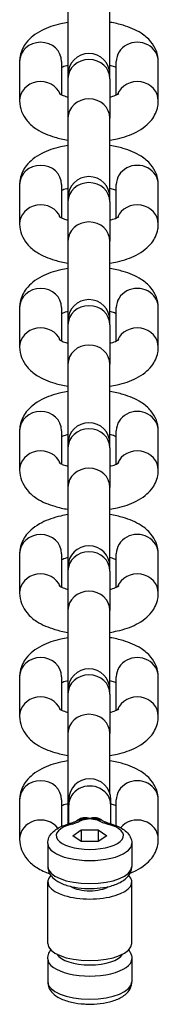
# Model space of a CAD drawing. Units: millimetres. Extents: x -3025 to 3225, y -1732 to 1352.
# Drawn here: x 92 to 108, y -577 to -460 of the extents above; entities that cross this region are included whole.
import ezdxf

# ---------------------------------------------------------------- set-up
doc = ezdxf.new("R2010")
doc.units = ezdxf.units.MM
doc.header["$LTSCALE"] = 30
doc.layers.add('SW_Toestellen', color=2, linetype='Continuous')

msp = doc.modelspace()

# ---------------------------------------------------------------- linework, layer by layer
at = {"layer": 'SW_Toestellen'}
for p, q in [((97.46, -456.94), (97.46, -466.37)), ((102.46, -466.37), (102.46, -456.94)), ((91.71, -464.82), (91.71, -469.49)), ((96.71, -464.82), (96.71, -468.78)), ((103.21, -468.78), (103.21, -464.82)), ((108.21, -469.49), (108.21, -464.82)), ((97.46, -466.37), (97.46, -466.86)), ((97.46, -466.86), (97.46, -471.54)), ((102.46, -466.86), (102.46, -466.37)), ((102.46, -466.86), (102.46, -471.54)), ((97.46, -471.54), (97.46, -480.97)), ((102.46, -480.97), (102.46, -471.54)), ((91.71, -479.42), (91.71, -484.1)), ((96.71, -479.42), (96.71, -483.38)), ((103.21, -483.38), (103.21, -479.42)), ((108.21, -484.1), (108.21, -479.42)), ((97.46, -480.97), (97.46, -481.47)), ((102.46, -481.47), (102.46, -480.97)), ((97.46, -481.47), (97.46, -486.14)), ((102.46, -481.47), (102.46, -486.14)), ((97.46, -486.14), (97.46, -495.57)), ((102.46, -495.57), (102.46, -486.14)), ((91.71, -494.02), (91.71, -498.7)), ((96.71, -494.02), (96.71, -497.98)), ((103.21, -497.98), (103.21, -494.02)), ((108.21, -498.7), (108.21, -494.02)), ((97.46, -495.57), (97.46, -496.07)), ((97.46, -496.07), (97.46, -500.74)), ((102.46, -496.07), (102.46, -495.57)), ((102.46, -496.07), (102.46, -500.74)), ((97.46, -500.74), (97.46, -510.17)), ((102.46, -510.17), (102.46, -500.74)), ((91.71, -508.62), (91.71, -513.3)), ((96.71, -508.62), (96.71, -512.58)), ((103.21, -512.58), (103.21, -508.62)), ((108.21, -513.3), (108.21, -508.62)), ((97.46, -510.17), (97.46, -510.67)), ((102.46, -510.67), (102.46, -510.17)), ((97.46, -510.67), (97.46, -515.35)), ((102.46, -510.67), (102.46, -515.35)), ((97.46, -515.35), (97.46, -524.77)), ((102.46, -524.77), (102.46, -515.35)), ((91.71, -523.22), (91.71, -527.9)), ((96.71, -523.22), (96.71, -527.18)), ((103.21, -527.18), (103.21, -523.22)), ((108.21, -527.9), (108.21, -523.22)), ((97.46, -524.77), (97.46, -525.27)), ((97.46, -525.27), (97.46, -529.95)), ((102.46, -525.27), (102.46, -524.77)), ((102.46, -525.27), (102.46, -529.95)), ((97.46, -529.95), (97.46, -539.38)), ((102.46, -539.38), (102.46, -529.95)), ((91.71, -537.82), (91.71, -542.5)), ((96.71, -537.82), (96.71, -541.79)), ((103.21, -541.79), (103.21, -537.82)), ((108.21, -542.5), (108.21, -537.82)), ((97.46, -539.38), (97.46, -539.87)), ((102.46, -539.87), (102.46, -539.38)), ((97.46, -539.87), (97.46, -544.55)), ((102.46, -539.87), (102.46, -544.55)), ((97.46, -544.55), (97.46, -555.3)), ((102.46, -551.74), (102.46, -544.55)), ((91.71, -552.43), (91.71, -557.1)), ((96.71, -552.43), (96.71, -555.57)), ((97.56, -552.41), (97.56, -553.06)), ((102.56, -553.06), (102.56, -552.41)), ((103.21, -555.49), (103.21, -552.43)), ((108.21, -557.1), (108.21, -552.43)), ((97.56, -555.27), (97.56, -553.06)), ((102.56, -555.27), (102.56, -553.06)), ((98.04, -556.67), (99.05, -555.96)), ((99.05, -555.96), (101.07, -555.96)), ((99.05, -555.96), (99.05, -557.38)), ((101.07, -555.96), (101.07, -557.38)), ((101.07, -555.96), (102.08, -556.67)), ((99.05, -557.38), (98.04, -556.67)), ((102.08, -556.67), (101.07, -557.38)), ((95.06, -557.59), (95.06, -560.33)), ((101.07, -557.38), (99.05, -557.38)), ((105.06, -557.59), (105.06, -560.33)), ((95.06, -569.46), (95.06, -562.15)), ((105.06, -569.46), (105.06, -562.15)), ((95.06, -571.29), (95.06, -574.03)), ((105.06, -571.29), (105.06, -574.03))]:
    msp.add_line(p, q, dxfattribs=at)
for centre in [(99.96, -466.37), (99.96, -480.97), (99.96, -495.57), (99.96, -510.17), (99.96, -524.77), (99.96, -539.38), (100.06, -552.41)]:
    msp.add_arc(centre, 2.5, 0, 180, dxfattribs=at)
for centre, major_axis, ratio, start_param, end_param in [((94.21, -464.82), (-2.5, 0), 0.913545, 3.141593, 6.283185), ((105.71, -464.82), (2.5, 0), 0.913545, 0, 3.141593), ((99.96, -466.86), (-2.5, 0), 0.913545, 3.141593, 6.283185), ((94.21, -469.49), (2.5, 0), 0.913545, 0.354577, 3.141593), ((105.71, -469.49), (2.5, 0), 0.913545, 0, 2.787015), ((99.96, -471.54), (-2.5, 0), 0.913545, 3.141593, 6.283185), ((94.21, -479.42), (-2.5, 0), 0.913545, 3.141593, 6.283185), ((105.71, -479.42), (2.5, 0), 0.913545, 0, 3.141593), ((99.96, -481.47), (-2.5, 0), 0.913545, 3.141593, 6.283185), ((94.21, -484.1), (2.5, 0), 0.913545, 0.354577, 3.141593), ((105.71, -484.1), (2.5, 0), 0.913545, 0, 2.787015), ((99.96, -486.14), (-2.5, 0), 0.913545, 3.141593, 6.283185), ((94.21, -494.02), (-2.5, 0), 0.913545, 3.141593, 6.283185), ((105.71, -494.02), (2.5, 0), 0.913545, 0, 3.141593), ((99.96, -496.07), (-2.5, 0), 0.913545, 3.141593, 6.283185), ((94.21, -498.7), (2.5, 0), 0.913545, 0.354577, 3.141593), ((105.71, -498.7), (2.5, 0), 0.913545, 0, 2.787015), ((99.96, -500.74), (-2.5, 0), 0.913545, 3.141593, 6.283185), ((94.21, -508.62), (-2.5, 0), 0.913545, 3.141593, 6.283185), ((105.71, -508.62), (2.5, 0), 0.913545, 0, 3.141593), ((99.96, -510.67), (-2.5, 0), 0.913545, 3.141593, 6.283185), ((94.21, -513.3), (2.5, 0), 0.913545, 0.354577, 3.141593), ((105.71, -513.3), (2.5, 0), 0.913545, 0, 2.787015), ((99.96, -515.35), (-2.5, 0), 0.913545, 3.141593, 6.283185), ((94.21, -523.22), (-2.5, 0), 0.913545, 3.141593, 6.283185), ((105.71, -523.22), (2.5, 0), 0.913545, 0, 3.141593), ((99.96, -525.27), (-2.5, 0), 0.913545, 3.141593, 6.283185), ((94.21, -527.9), (2.5, 0), 0.913545, 0.354577, 3.141593), ((105.71, -527.9), (2.5, 0), 0.913545, 0, 2.787015), ((99.96, -529.95), (-2.5, 0), 0.913545, 3.141593, 6.283185), ((94.21, -537.82), (-2.5, 0), 0.913545, 3.141593, 6.283185), ((105.71, -537.82), (2.5, 0), 0.913545, 0, 3.141593), ((99.96, -539.87), (-2.5, 0), 0.913545, 3.141593, 6.283185), ((94.21, -542.5), (2.5, 0), 0.913545, 0.354577, 3.141593), ((105.71, -542.5), (2.5, 0), 0.913545, 0, 2.787015), ((99.96, -544.55), (-2.5, 0), 0.913545, 3.141593, 6.283185), ((94.21, -552.43), (-2.5, 0), 0.913545, 3.141593, 6.283185), ((105.71, -552.43), (2.5, 0), 0.913545, 0, 3.141593), ((100.06, -553.06), (2.5, 0), 0.913545, 0, 3.141593), ((94.21, -557.1), (-2.5, 0), 0.913545, 3.751776, 6.283185), ((99.03, -555.76), (-0.505, 0.863), 0.750028, 5.620854, 6.283185), ((101.08, -555.76), (0.505, 0.863), 0.750028, 0, 0.662332), ((105.71, -557.1), (2.5, 0), 0.913545, 0, 2.493133), ((100.06, -556.67), (4, 0), 0.406737, 2.125917, 7.29886), ((97.95, -556.2), (-0.245, 0.97), 0.481481, 5.800602, 6.283185), ((102.16, -556.2), (0.245, 0.97), 0.481481, 0, 0.482584), ((100.06, -557.59), (-5, 0), 0.406737, 0, 3.141593), ((100.06, -560.33), (5, 0), 0.406737, 3.141593, 6.283185), ((100.06, -562.15), (5, 0), 0.406737, 2.756724, 6.668053), ((100.06, -562.15), (-2.6, 0), 0.406737, 0.559424, 2.582169), ((100.06, -569.46), (5, 0), 0.406737, 3.141593, 6.283185), ((100.06, -570.38), (4, 0), 0.406737, 3.363538, 6.06124), ((100.06, -571.29), (-5, 0), 0.406737, 0, 3.141593), ((100.06, -574.03), (5, 0), 0.406737, 3.141593, 6.283185), ((100.06, -575.86), (2, 0), 0.406737, 4.46543, 4.959347)]:
    msp.add_ellipse(centre, major_axis=major_axis, ratio=ratio, start_param=start_param, end_param=end_param, dxfattribs=at)
for points, knots in [([(97.46, -460.17), (97.17, -460.22), (96.89, -460.27), (95.8, -460.52), (95.04, -460.77), (93.96, -461.32), (93.61, -461.54), (93, -462.03), (92.74, -462.28), (92.17, -463.01), (91.89, -463.56), (91.73, -464.39), (91.71, -464.6), (91.71, -464.82)], [1.945597, 1.945597, 1.945597, 1.945597, 2.080275, 2.080275, 2.467611, 2.467611, 2.673364, 2.673364, 2.837147, 2.837147, 3.066162, 3.066162, 3.141593, 3.141593, 3.141593, 3.141593]), ([(108.21, -464.82), (108.21, -464.38), (108.13, -463.95), (107.82, -463.15), (107.59, -462.78), (106.99, -462.05), (106.59, -461.73), (105.51, -461.04), (104.8, -460.75), (103.53, -460.37), (103.01, -460.26), (102.46, -460.17)], [0, 0, 0, 0, 0.153078, 0.153078, 0.324878, 0.324878, 0.564641, 0.564641, 0.945072, 0.945072, 1.195995, 1.195995, 1.195995, 1.195995]), ([(97.46, -465.27), (97.42, -465.29), (97.37, -465.3), (97.08, -465.38), (96.87, -465.46), (96.71, -465.53)], [2.1486839, 2.1486839, 2.1486839, 2.1486839, 2.1885818, 2.1885818, 2.4114323, 2.4114323, 2.4114323, 2.4114323]), ([(103.21, -465.53), (103.09, -465.47), (102.93, -465.41), (102.65, -465.33), (102.56, -465.3), (102.46, -465.27)], [0.7301603, 0.7301603, 0.7301603, 0.7301603, 0.9097072, 0.9097072, 0.9929087, 0.9929087, 0.9929087, 0.9929087]), ([(91.71, -469.49), (91.71, -469.93), (91.8, -470.36), (92.11, -471.16), (92.34, -471.53), (92.94, -472.26), (93.34, -472.58), (94.42, -473.27), (95.13, -473.56), (96.4, -473.94), (96.92, -474.05), (97.46, -474.14)], [3.141593, 3.141593, 3.141593, 3.141593, 3.29467, 3.29467, 3.466471, 3.466471, 3.706233, 3.706233, 4.086664, 4.086664, 4.337588, 4.337588, 4.337588, 4.337588]), ([(96.4, -468.6), (96.4, -468.6), (96.41, -468.61), (96.49, -468.66), (96.57, -468.71), (96.81, -468.82), (96.98, -468.89), (97.28, -468.98), (97.37, -469.01), (97.46, -469.04)], [3.5788075, 3.5788075, 3.5788075, 3.5788075, 3.6881198, 3.6881198, 3.8553574, 3.8553574, 4.0512999, 4.0512999, 4.1345014, 4.1345014, 4.1345014, 4.1345014]), ([(102.46, -469.04), (102.51, -469.02), (102.56, -469.01), (102.86, -468.92), (103.08, -468.84), (103.37, -468.7), (103.46, -468.65), (103.52, -468.61), (103.53, -468.6), (103.53, -468.6)], [5.2902766, 5.2902766, 5.2902766, 5.2902766, 5.3301745, 5.3301745, 5.564057, 5.564057, 5.7609571, 5.7609571, 5.8459705, 5.8459705, 5.8459705, 5.8459705]), ([(102.46, -474.14), (102.76, -474.09), (103.04, -474.04), (104.13, -473.79), (104.89, -473.54), (105.96, -472.99), (106.32, -472.77), (106.93, -472.28), (107.19, -472.03), (107.76, -471.3), (108.04, -470.75), (108.19, -469.92), (108.21, -469.71), (108.21, -469.49)], [5.08719, 5.08719, 5.08719, 5.08719, 5.221867, 5.221867, 5.609203, 5.609203, 5.814957, 5.814957, 5.97874, 5.97874, 6.207755, 6.207755, 6.283185, 6.283185, 6.283185, 6.283185]), ([(97.46, -474.77), (97.17, -474.82), (96.89, -474.87), (95.8, -475.12), (95.04, -475.37), (93.96, -475.92), (93.61, -476.14), (93, -476.63), (92.74, -476.88), (92.17, -477.61), (91.89, -478.16), (91.73, -478.99), (91.71, -479.2), (91.71, -479.42)], [1.945597, 1.945597, 1.945597, 1.945597, 2.080275, 2.080275, 2.467611, 2.467611, 2.673364, 2.673364, 2.837147, 2.837147, 3.066162, 3.066162, 3.141593, 3.141593, 3.141593, 3.141593]), ([(108.21, -479.42), (108.21, -478.98), (108.13, -478.55), (107.82, -477.75), (107.59, -477.38), (106.99, -476.65), (106.59, -476.33), (105.51, -475.64), (104.8, -475.35), (103.53, -474.98), (103.01, -474.86), (102.46, -474.77)], [0, 0, 0, 0, 0.153078, 0.153078, 0.324878, 0.324878, 0.564641, 0.564641, 0.945072, 0.945072, 1.195995, 1.195995, 1.195995, 1.195995]), ([(97.46, -479.88), (97.42, -479.89), (97.37, -479.9), (97.08, -479.98), (96.87, -480.06), (96.71, -480.13)], [2.1486839, 2.1486839, 2.1486839, 2.1486839, 2.1885818, 2.1885818, 2.4114323, 2.4114323, 2.4114323, 2.4114323]), ([(103.21, -480.13), (103.09, -480.08), (102.93, -480.01), (102.65, -479.93), (102.56, -479.9), (102.46, -479.88)], [0.7301603, 0.7301603, 0.7301603, 0.7301603, 0.9097072, 0.9097072, 0.9929087, 0.9929087, 0.9929087, 0.9929087]), ([(96.4, -483.2), (96.4, -483.2), (96.41, -483.21), (96.49, -483.26), (96.57, -483.31), (96.81, -483.42), (96.98, -483.49), (97.28, -483.58), (97.37, -483.61), (97.46, -483.64)], [3.5788075, 3.5788075, 3.5788075, 3.5788075, 3.6881198, 3.6881198, 3.8553574, 3.8553574, 4.0512999, 4.0512999, 4.1345014, 4.1345014, 4.1345014, 4.1345014]), ([(102.46, -483.64), (102.51, -483.63), (102.56, -483.61), (102.86, -483.52), (103.08, -483.44), (103.37, -483.31), (103.46, -483.25), (103.52, -483.21), (103.53, -483.2), (103.53, -483.2)], [5.2902766, 5.2902766, 5.2902766, 5.2902766, 5.3301745, 5.3301745, 5.564057, 5.564057, 5.7609571, 5.7609571, 5.8459705, 5.8459705, 5.8459705, 5.8459705]), ([(91.71, -484.1), (91.71, -484.53), (91.8, -484.96), (92.11, -485.77), (92.34, -486.13), (92.94, -486.86), (93.34, -487.18), (94.42, -487.87), (95.13, -488.16), (96.4, -488.54), (96.92, -488.65), (97.46, -488.74)], [3.141593, 3.141593, 3.141593, 3.141593, 3.29467, 3.29467, 3.466471, 3.466471, 3.706233, 3.706233, 4.086664, 4.086664, 4.337588, 4.337588, 4.337588, 4.337588]), ([(102.46, -488.74), (102.76, -488.69), (103.04, -488.64), (104.13, -488.39), (104.89, -488.14), (105.96, -487.59), (106.32, -487.37), (106.93, -486.88), (107.19, -486.63), (107.76, -485.9), (108.04, -485.35), (108.19, -484.52), (108.21, -484.31), (108.21, -484.1)], [5.08719, 5.08719, 5.08719, 5.08719, 5.221867, 5.221867, 5.609203, 5.609203, 5.814957, 5.814957, 5.97874, 5.97874, 6.207755, 6.207755, 6.283185, 6.283185, 6.283185, 6.283185]), ([(97.46, -489.37), (97.17, -489.42), (96.89, -489.48), (95.8, -489.72), (95.04, -489.97), (93.96, -490.52), (93.61, -490.74), (93, -491.23), (92.74, -491.49), (92.17, -492.22), (91.89, -492.76), (91.73, -493.59), (91.71, -493.81), (91.71, -494.02)], [1.945597, 1.945597, 1.945597, 1.945597, 2.080275, 2.080275, 2.467611, 2.467611, 2.673364, 2.673364, 2.837147, 2.837147, 3.066162, 3.066162, 3.141593, 3.141593, 3.141593, 3.141593]), ([(108.21, -494.02), (108.21, -493.59), (108.13, -493.16), (107.82, -492.35), (107.59, -491.98), (106.99, -491.25), (106.59, -490.93), (105.51, -490.24), (104.8, -489.95), (103.53, -489.58), (103.01, -489.46), (102.46, -489.37)], [0, 0, 0, 0, 0.153078, 0.153078, 0.324878, 0.324878, 0.564641, 0.564641, 0.945072, 0.945072, 1.195995, 1.195995, 1.195995, 1.195995]), ([(97.46, -494.48), (97.42, -494.49), (97.37, -494.5), (97.08, -494.59), (96.87, -494.66), (96.71, -494.74)], [2.1486839, 2.1486839, 2.1486839, 2.1486839, 2.1885818, 2.1885818, 2.4114323, 2.4114323, 2.4114323, 2.4114323]), ([(103.21, -494.74), (103.09, -494.68), (102.93, -494.62), (102.65, -494.53), (102.56, -494.5), (102.46, -494.48)], [0.7301603, 0.7301603, 0.7301603, 0.7301603, 0.9097072, 0.9097072, 0.9929087, 0.9929087, 0.9929087, 0.9929087]), ([(91.71, -498.7), (91.71, -499.13), (91.8, -499.56), (92.11, -500.37), (92.34, -500.73), (92.94, -501.46), (93.34, -501.79), (94.42, -502.47), (95.13, -502.77), (96.4, -503.14), (96.92, -503.26), (97.46, -503.34)], [3.141593, 3.141593, 3.141593, 3.141593, 3.29467, 3.29467, 3.466471, 3.466471, 3.706233, 3.706233, 4.086664, 4.086664, 4.337588, 4.337588, 4.337588, 4.337588]), ([(96.4, -497.8), (96.4, -497.8), (96.41, -497.81), (96.49, -497.86), (96.57, -497.91), (96.81, -498.03), (96.98, -498.09), (97.28, -498.19), (97.37, -498.21), (97.46, -498.24)], [3.5788075, 3.5788075, 3.5788075, 3.5788075, 3.6881198, 3.6881198, 3.8553574, 3.8553574, 4.0512999, 4.0512999, 4.1345014, 4.1345014, 4.1345014, 4.1345014]), ([(102.46, -498.24), (102.51, -498.23), (102.56, -498.21), (102.86, -498.13), (103.08, -498.04), (103.37, -497.91), (103.46, -497.85), (103.52, -497.81), (103.53, -497.8), (103.53, -497.8)], [5.2902766, 5.2902766, 5.2902766, 5.2902766, 5.3301745, 5.3301745, 5.564057, 5.564057, 5.7609571, 5.7609571, 5.8459705, 5.8459705, 5.8459705, 5.8459705]), ([(102.46, -503.34), (102.76, -503.3), (103.04, -503.24), (104.13, -502.99), (104.89, -502.74), (105.96, -502.19), (106.32, -501.97), (106.93, -501.48), (107.19, -501.23), (107.76, -500.5), (108.04, -499.96), (108.19, -499.12), (108.21, -498.91), (108.21, -498.7)], [5.08719, 5.08719, 5.08719, 5.08719, 5.221867, 5.221867, 5.609203, 5.609203, 5.814957, 5.814957, 5.97874, 5.97874, 6.207755, 6.207755, 6.283185, 6.283185, 6.283185, 6.283185]), ([(97.46, -503.98), (97.17, -504.02), (96.89, -504.08), (95.8, -504.33), (95.04, -504.58), (93.96, -505.12), (93.61, -505.34), (93, -505.84), (92.74, -506.09), (92.17, -506.82), (91.89, -507.36), (91.73, -508.19), (91.71, -508.41), (91.71, -508.62)], [1.945597, 1.945597, 1.945597, 1.945597, 2.080275, 2.080275, 2.467611, 2.467611, 2.673364, 2.673364, 2.837147, 2.837147, 3.066162, 3.066162, 3.141593, 3.141593, 3.141593, 3.141593]), ([(108.21, -508.62), (108.21, -508.19), (108.13, -507.76), (107.82, -506.95), (107.59, -506.59), (106.99, -505.85), (106.59, -505.53), (105.51, -504.84), (104.8, -504.55), (103.53, -504.18), (103.01, -504.06), (102.46, -503.98)], [0, 0, 0, 0, 0.153078, 0.153078, 0.324878, 0.324878, 0.564641, 0.564641, 0.945072, 0.945072, 1.195995, 1.195995, 1.195995, 1.195995]), ([(97.46, -509.08), (97.42, -509.09), (97.37, -509.1), (97.08, -509.19), (96.87, -509.27), (96.71, -509.34)], [2.1486839, 2.1486839, 2.1486839, 2.1486839, 2.1885818, 2.1885818, 2.4114323, 2.4114323, 2.4114323, 2.4114323]), ([(103.21, -509.34), (103.09, -509.28), (102.93, -509.22), (102.65, -509.13), (102.56, -509.1), (102.46, -509.08)], [0.7301603, 0.7301603, 0.7301603, 0.7301603, 0.9097072, 0.9097072, 0.9929087, 0.9929087, 0.9929087, 0.9929087]), ([(96.4, -512.4), (96.4, -512.4), (96.41, -512.42), (96.49, -512.47), (96.57, -512.51), (96.81, -512.63), (96.98, -512.7), (97.28, -512.79), (97.37, -512.82), (97.46, -512.84)], [3.5788075, 3.5788075, 3.5788075, 3.5788075, 3.6881198, 3.6881198, 3.8553574, 3.8553574, 4.0512999, 4.0512999, 4.1345014, 4.1345014, 4.1345014, 4.1345014]), ([(102.46, -512.84), (102.51, -512.83), (102.56, -512.82), (102.86, -512.73), (103.08, -512.65), (103.37, -512.51), (103.46, -512.45), (103.52, -512.41), (103.53, -512.4), (103.53, -512.4)], [5.2902766, 5.2902766, 5.2902766, 5.2902766, 5.3301745, 5.3301745, 5.564057, 5.564057, 5.7609571, 5.7609571, 5.8459705, 5.8459705, 5.8459705, 5.8459705]), ([(91.71, -513.3), (91.71, -513.73), (91.8, -514.16), (92.11, -514.97), (92.34, -515.33), (92.94, -516.07), (93.34, -516.39), (94.42, -517.08), (95.13, -517.37), (96.4, -517.74), (96.92, -517.86), (97.46, -517.94)], [3.141593, 3.141593, 3.141593, 3.141593, 3.29467, 3.29467, 3.466471, 3.466471, 3.706233, 3.706233, 4.086664, 4.086664, 4.337588, 4.337588, 4.337588, 4.337588]), ([(102.46, -517.94), (102.76, -517.9), (103.04, -517.84), (104.13, -517.59), (104.89, -517.34), (105.96, -516.8), (106.32, -516.58), (106.93, -516.08), (107.19, -515.83), (107.76, -515.1), (108.04, -514.56), (108.19, -513.73), (108.21, -513.51), (108.21, -513.3)], [5.08719, 5.08719, 5.08719, 5.08719, 5.221867, 5.221867, 5.609203, 5.609203, 5.814957, 5.814957, 5.97874, 5.97874, 6.207755, 6.207755, 6.283185, 6.283185, 6.283185, 6.283185]), ([(97.46, -518.58), (97.17, -518.62), (96.89, -518.68), (95.8, -518.93), (95.04, -519.18), (93.96, -519.73), (93.61, -519.95), (93, -520.44), (92.74, -520.69), (92.17, -521.42), (91.89, -521.96), (91.73, -522.8), (91.71, -523.01), (91.71, -523.22)], [1.945597, 1.945597, 1.945597, 1.945597, 2.080275, 2.080275, 2.467611, 2.467611, 2.673364, 2.673364, 2.837147, 2.837147, 3.066162, 3.066162, 3.141593, 3.141593, 3.141593, 3.141593]), ([(108.21, -523.22), (108.21, -522.79), (108.13, -522.36), (107.82, -521.55), (107.59, -521.19), (106.99, -520.46), (106.59, -520.13), (105.51, -519.45), (104.8, -519.15), (103.53, -518.78), (103.01, -518.66), (102.46, -518.58)], [0, 0, 0, 0, 0.153078, 0.153078, 0.324878, 0.324878, 0.564641, 0.564641, 0.945072, 0.945072, 1.195995, 1.195995, 1.195995, 1.195995]), ([(97.46, -523.68), (97.42, -523.69), (97.37, -523.71), (97.08, -523.79), (96.87, -523.87), (96.71, -523.94)], [2.1486839, 2.1486839, 2.1486839, 2.1486839, 2.1885818, 2.1885818, 2.4114323, 2.4114323, 2.4114323, 2.4114323]), ([(103.21, -523.94), (103.09, -523.88), (102.93, -523.82), (102.65, -523.73), (102.56, -523.71), (102.46, -523.68)], [0.7301603, 0.7301603, 0.7301603, 0.7301603, 0.9097072, 0.9097072, 0.9929087, 0.9929087, 0.9929087, 0.9929087]), ([(91.71, -527.9), (91.71, -528.33), (91.8, -528.76), (92.11, -529.57), (92.34, -529.94), (92.94, -530.67), (93.34, -530.99), (94.42, -531.68), (95.13, -531.97), (96.4, -532.34), (96.92, -532.46), (97.46, -532.55)], [3.141593, 3.141593, 3.141593, 3.141593, 3.29467, 3.29467, 3.466471, 3.466471, 3.706233, 3.706233, 4.086664, 4.086664, 4.337588, 4.337588, 4.337588, 4.337588]), ([(96.4, -527), (96.4, -527), (96.41, -527.02), (96.49, -527.07), (96.57, -527.12), (96.81, -527.23), (96.98, -527.3), (97.28, -527.39), (97.37, -527.42), (97.46, -527.44)], [3.5788075, 3.5788075, 3.5788075, 3.5788075, 3.6881198, 3.6881198, 3.8553574, 3.8553574, 4.0512999, 4.0512999, 4.1345014, 4.1345014, 4.1345014, 4.1345014]), ([(102.46, -527.44), (102.51, -527.43), (102.56, -527.42), (102.86, -527.33), (103.08, -527.25), (103.37, -527.11), (103.46, -527.06), (103.52, -527.01), (103.53, -527), (103.53, -527)], [5.2902766, 5.2902766, 5.2902766, 5.2902766, 5.3301745, 5.3301745, 5.564057, 5.564057, 5.7609571, 5.7609571, 5.8459705, 5.8459705, 5.8459705, 5.8459705]), ([(102.46, -532.55), (102.76, -532.5), (103.04, -532.44), (104.13, -532.2), (104.89, -531.95), (105.96, -531.4), (106.32, -531.18), (106.93, -530.69), (107.19, -530.43), (107.76, -529.7), (108.04, -529.16), (108.19, -528.33), (108.21, -528.11), (108.21, -527.9)], [5.08719, 5.08719, 5.08719, 5.08719, 5.221867, 5.221867, 5.609203, 5.609203, 5.814957, 5.814957, 5.97874, 5.97874, 6.207755, 6.207755, 6.283185, 6.283185, 6.283185, 6.283185]), ([(97.46, -533.18), (97.17, -533.23), (96.89, -533.28), (95.8, -533.53), (95.04, -533.78), (93.96, -534.33), (93.61, -534.55), (93, -535.04), (92.74, -535.29), (92.17, -536.02), (91.89, -536.57), (91.73, -537.4), (91.71, -537.61), (91.71, -537.82)], [1.945597, 1.945597, 1.945597, 1.945597, 2.080275, 2.080275, 2.467611, 2.467611, 2.673364, 2.673364, 2.837147, 2.837147, 3.066162, 3.066162, 3.141593, 3.141593, 3.141593, 3.141593]), ([(108.21, -537.82), (108.21, -537.39), (108.13, -536.96), (107.82, -536.15), (107.59, -535.79), (106.99, -535.06), (106.59, -534.74), (105.51, -534.05), (104.8, -533.76), (103.53, -533.38), (103.01, -533.27), (102.46, -533.18)], [0, 0, 0, 0, 0.153078, 0.153078, 0.324878, 0.324878, 0.564641, 0.564641, 0.945072, 0.945072, 1.195995, 1.195995, 1.195995, 1.195995]), ([(97.46, -538.28), (97.42, -538.29), (97.37, -538.31), (97.08, -538.39), (96.87, -538.47), (96.71, -538.54)], [2.1486839, 2.1486839, 2.1486839, 2.1486839, 2.1885818, 2.1885818, 2.4114323, 2.4114323, 2.4114323, 2.4114323]), ([(103.21, -538.54), (103.09, -538.48), (102.93, -538.42), (102.65, -538.34), (102.56, -538.31), (102.46, -538.28)], [0.7301603, 0.7301603, 0.7301603, 0.7301603, 0.9097072, 0.9097072, 0.9929087, 0.9929087, 0.9929087, 0.9929087]), ([(96.4, -541.61), (96.4, -541.61), (96.41, -541.62), (96.49, -541.67), (96.57, -541.72), (96.81, -541.83), (96.98, -541.9), (97.28, -541.99), (97.37, -542.02), (97.46, -542.04)], [3.5788075, 3.5788075, 3.5788075, 3.5788075, 3.6881198, 3.6881198, 3.8553574, 3.8553574, 4.0512999, 4.0512999, 4.1345014, 4.1345014, 4.1345014, 4.1345014]), ([(102.46, -542.04), (102.51, -542.03), (102.56, -542.02), (102.86, -541.93), (103.08, -541.85), (103.37, -541.71), (103.46, -541.66), (103.52, -541.61), (103.53, -541.61), (103.53, -541.61)], [5.2902766, 5.2902766, 5.2902766, 5.2902766, 5.3301745, 5.3301745, 5.564057, 5.564057, 5.7609571, 5.7609571, 5.8459705, 5.8459705, 5.8459705, 5.8459705]), ([(91.71, -542.5), (91.71, -542.94), (91.8, -543.37), (92.11, -544.17), (92.34, -544.54), (92.94, -545.27), (93.34, -545.59), (94.42, -546.28), (95.13, -546.57), (96.4, -546.94), (96.92, -547.06), (97.46, -547.15)], [3.141593, 3.141593, 3.141593, 3.141593, 3.29467, 3.29467, 3.466471, 3.466471, 3.706233, 3.706233, 4.086664, 4.086664, 4.337588, 4.337588, 4.337588, 4.337588]), ([(102.46, -547.15), (102.76, -547.1), (103.04, -547.05), (104.13, -546.8), (104.89, -546.55), (105.96, -546), (106.32, -545.78), (106.93, -545.29), (107.19, -545.04), (107.76, -544.31), (108.04, -543.76), (108.19, -542.93), (108.21, -542.72), (108.21, -542.5)], [5.08719, 5.08719, 5.08719, 5.08719, 5.221867, 5.221867, 5.609203, 5.609203, 5.814957, 5.814957, 5.97874, 5.97874, 6.207755, 6.207755, 6.283185, 6.283185, 6.283185, 6.283185]), ([(97.46, -547.78), (97.17, -547.83), (96.89, -547.88), (95.8, -548.13), (95.04, -548.38), (93.96, -548.93), (93.61, -549.15), (93, -549.64), (92.74, -549.89), (92.17, -550.62), (91.89, -551.17), (91.73, -552), (91.71, -552.21), (91.71, -552.43)], [1.945597, 1.945597, 1.945597, 1.945597, 2.080275, 2.080275, 2.467611, 2.467611, 2.673364, 2.673364, 2.837147, 2.837147, 3.066162, 3.066162, 3.141593, 3.141593, 3.141593, 3.141593]), ([(108.21, -552.43), (108.21, -551.99), (108.13, -551.56), (107.82, -550.76), (107.59, -550.39), (106.99, -549.66), (106.59, -549.34), (105.51, -548.65), (104.8, -548.36), (103.53, -547.98), (103.01, -547.87), (102.46, -547.78)], [0, 0, 0, 0, 0.153078, 0.153078, 0.324878, 0.324878, 0.564641, 0.564641, 0.945072, 0.945072, 1.195995, 1.195995, 1.195995, 1.195995]), ([(97.46, -552.88), (97.42, -552.9), (97.37, -552.91), (97.08, -552.99), (96.87, -553.07), (96.71, -553.14)], [2.1486839, 2.1486839, 2.1486839, 2.1486839, 2.1885818, 2.1885818, 2.4114323, 2.4114323, 2.4114323, 2.4114323]), ([(103.21, -553.14), (103.09, -553.09), (102.93, -553.02), (102.68, -552.95), (102.62, -552.93), (102.56, -552.91)], [0.7301603, 0.7301603, 0.7301603, 0.7301603, 0.9097072, 0.9097072, 0.9665204, 0.9665204, 0.9665204, 0.9665204]), ([(98.52, -554.9), (98.48, -554.92), (98.43, -554.95), (98.33, -555), (98.28, -555.03), (98.18, -555.07), (98.13, -555.09), (98.02, -555.14), (97.96, -555.16), (97.84, -555.2), (97.77, -555.22), (97.7, -555.23)], [-0.1542562, -0.1542562, -0.1542562, -0.1542562, -0.123405, -0.123405, -0.0925537, -0.0925537, -0.0617025, -0.0617025, -0.0308512, -0.0308512, 0, 0, 0, 0]), ([(97.95, -555.29), (98.1, -555.25), (98.25, -555.2), (98.51, -555.11), (98.62, -555.06), (98.79, -554.98), (98.85, -554.94), (98.95, -554.89), (98.99, -554.87), (99.03, -554.85)], [0, 0, 0, 0, 0.054761, 0.054761, 0.1041229, 0.1041229, 0.1349742, 0.1349742, 0.1542562, 0.1542562, 0.1542562, 0.1542562]), ([(100.06, -554.64), (99.85, -554.57), (99.63, -554.54), (99.21, -554.57), (99.01, -554.61), (98.71, -554.76), (98.59, -554.83), (98.49, -554.92), (98.49, -554.92), (98.49, -554.92)], [-1.0083083, -1.0083083, -1.0083083, -1.0083083, -0.9084581, -0.9084581, -0.8184522, -0.8184522, -0.7621986, -0.7621986, -0.7616776, -0.7616776, -0.7616776, -0.7616776]), ([(98.52, -554.9), (98.6, -554.85), (98.66, -554.83), (98.74, -554.79), (98.77, -554.78), (98.84, -554.76), (98.87, -554.75), (98.92, -554.74), (98.95, -554.73), (99.01, -554.71), (99.03, -554.71), (99.06, -554.7)], [0, 0, 0, 0, 0.00687998, 0.00687998, 0.01375996, 0.01375996, 0.02063994, 0.02063994, 0.02751992, 0.02751992, 0.0343999, 0.0343999, 0.0343999, 0.0343999]), ([(99.03, -554.85), (99.07, -554.82), (99.12, -554.81), (99.24, -554.77), (99.3, -554.76), (99.42, -554.73), (99.46, -554.72), (99.53, -554.71), (99.55, -554.71), (99.61, -554.7), (99.64, -554.69), (99.74, -554.68), (99.8, -554.67), (99.92, -554.65), (99.99, -554.65), (100.06, -554.64)], [0, 0, 0, 0, 0.0202467, 0.0202467, 0.0433858, 0.0433858, 0.0578477, 0.0578477, 0.0650787, 0.0650787, 0.0766482, 0.0766482, 0.0951594, 0.0951594, 0.1156954, 0.1156954, 0.1156954, 0.1156954]), ([(100.06, -554.64), (99.98, -554.63), (99.91, -554.63), (99.76, -554.63), (99.69, -554.63), (99.56, -554.63), (99.52, -554.63), (99.44, -554.64), (99.41, -554.64), (99.32, -554.65), (99.25, -554.66), (99.14, -554.68), (99.1, -554.69), (99.06, -554.7)], [-0.11569538, -0.11569538, -0.11569538, -0.11569538, -0.09515945, -0.09515945, -0.07664819, -0.07664819, -0.06507865, -0.06507865, -0.05784769, -0.05784769, -0.04338577, -0.04338577, -0.0343999, -0.0343999, -0.0343999, -0.0343999]), ([(101.62, -554.92), (101.62, -554.92), (101.62, -554.92), (101.52, -554.83), (101.41, -554.76), (101.1, -554.61), (100.9, -554.57), (100.49, -554.54), (100.27, -554.57), (100.06, -554.64)], [-0.2457423, -0.2457423, -0.2457423, -0.2457423, -0.2452214, -0.2452214, -0.1889678, -0.1889678, -0.0989619, -0.0989619, 0.0008883, 0.0008883, 0.0008883, 0.0008883]), ([(101.05, -554.7), (101.03, -554.7), (101.01, -554.69), (100.93, -554.67), (100.88, -554.66), (100.8, -554.65), (100.77, -554.65), (100.67, -554.64), (100.61, -554.63), (100.46, -554.63), (100.37, -554.63), (100.2, -554.63), (100.13, -554.63), (100.06, -554.64)], [-0.08034664, -0.08034664, -0.08034664, -0.08034664, -0.07569933, -0.07569933, -0.06412978, -0.06412978, -0.05689882, -0.05689882, -0.04243689, -0.04243689, -0.0192978, -0.0192978, 0.00094891, 0.00094891, 0.00094891, 0.00094891]), ([(100.06, -554.64), (100.12, -554.65), (100.19, -554.65), (100.33, -554.67), (100.4, -554.68), (100.52, -554.7), (100.56, -554.71), (100.63, -554.72), (100.65, -554.72), (100.71, -554.73), (100.74, -554.74), (100.83, -554.76), (100.88, -554.78), (100.99, -554.81), (101.04, -554.82), (101.08, -554.85)], [-0.0009489, -0.0009489, -0.0009489, -0.0009489, 0.0192978, 0.0192978, 0.0424369, 0.0424369, 0.0568988, 0.0568988, 0.0641298, 0.0641298, 0.0756993, 0.0756993, 0.0942106, 0.0942106, 0.1147465, 0.1147465, 0.1147465, 0.1147465]), ([(101.05, -554.7), (101.08, -554.71), (101.11, -554.71), (101.16, -554.73), (101.19, -554.74), (101.24, -554.75), (101.27, -554.76), (101.34, -554.78), (101.37, -554.79), (101.45, -554.83), (101.51, -554.85), (101.59, -554.9)], [0.08034664, 0.08034664, 0.08034664, 0.08034664, 0.08722662, 0.08722662, 0.0941066, 0.0941066, 0.10098658, 0.10098658, 0.10786656, 0.10786656, 0.11474654, 0.11474654, 0.11474654, 0.11474654]), ([(101.08, -554.85), (101.19, -554.91), (101.3, -554.97), (101.52, -555.07), (101.64, -555.12), (101.84, -555.19), (101.92, -555.22), (102.06, -555.26), (102.11, -555.28), (102.16, -555.29)], [0, 0, 0, 0, 0.054761, 0.054761, 0.104123, 0.104123, 0.1349742, 0.1349742, 0.1542563, 0.1542563, 0.1542563, 0.1542563]), ([(102.41, -555.23), (102.34, -555.22), (102.28, -555.2), (102.15, -555.16), (102.09, -555.14), (101.98, -555.09), (101.93, -555.07), (101.83, -555.03), (101.78, -555), (101.68, -554.95), (101.64, -554.92), (101.59, -554.9)], [-0.1542563, -0.1542563, -0.1542563, -0.1542563, -0.123405, -0.123405, -0.0925538, -0.0925538, -0.0617025, -0.0617025, -0.0308513, -0.0308513, 0, 0, 0, 0]), ([(95.06, -557.59), (95.06, -557.35), (95.11, -557.11), (95.3, -556.66), (95.45, -556.46), (95.79, -556.11), (95.98, -555.97), (96.39, -555.72), (96.61, -555.61), (97.08, -555.42), (97.33, -555.33), (97.63, -555.25), (97.67, -555.24), (97.7, -555.23)], [3.141593, 3.141593, 3.141593, 3.141593, 3.316214, 3.316214, 3.519349, 3.519349, 3.722484, 3.722484, 3.925619, 3.925619, 4.128754, 4.128754, 4.157268, 4.157268, 4.157268, 4.157268]), ([(102.41, -555.23), (102.67, -555.3), (102.93, -555.38), (103.41, -555.56), (103.63, -555.67), (104.05, -555.91), (104.24, -556.05), (104.59, -556.38), (104.75, -556.57), (104.98, -557.04), (105.06, -557.31), (105.06, -557.59)], [5.26751, 5.26751, 5.26751, 5.26751, 5.470645, 5.470645, 5.67378, 5.67378, 5.876915, 5.876915, 6.08005, 6.08005, 6.283185, 6.283185, 6.283185, 6.283185]), ([(91.71, -557.1), (91.71, -557.54), (91.8, -557.97), (92.11, -558.77), (92.34, -559.14), (92.94, -559.87), (93.34, -560.19), (94.24, -560.77), (94.76, -561.01), (95.3, -561.21)], [3.1415927, 3.1415927, 3.1415927, 3.1415927, 3.2946704, 3.2946704, 3.4664709, 3.4664709, 3.7062335, 3.7062335, 3.9866122, 3.9866122, 3.9866122, 3.9866122]), ([(104.86, -561.12), (105.11, -561.02), (105.35, -560.91), (105.96, -560.6), (106.32, -560.38), (106.93, -559.89), (107.19, -559.64), (107.76, -558.91), (108.04, -558.36), (108.19, -557.53), (108.21, -557.32), (108.21, -557.1)], [5.4779252, 5.4779252, 5.4779252, 5.4779252, 5.6092034, 5.6092034, 5.8149567, 5.8149567, 5.97874, 5.97874, 6.2077552, 6.2077552, 6.2831853, 6.2831853, 6.2831853, 6.2831853]), ([(95.06, -560.33), (95.06, -560.56), (95.11, -560.8), (95.3, -561.25), (95.45, -561.45), (95.87, -561.88), (96.17, -562.08), (96.91, -562.45), (97.39, -562.61), (98.38, -562.83), (98.89, -562.9), (99.92, -562.96), (100.44, -562.96), (101.44, -562.87), (101.93, -562.8), (102.86, -562.57), (103.3, -562.41), (104.1, -561.99), (104.46, -561.72), (104.9, -561.08), (105.03, -560.77), (105.05, -560.4), (105.06, -560.36), (105.06, -560.33)], [3.141593, 3.141593, 3.141593, 3.141593, 3.316214, 3.316214, 3.519768, 3.519768, 3.821986, 3.821986, 4.207144, 4.207144, 4.566841, 4.566841, 4.914292, 4.914292, 5.26267, 5.26267, 5.625116, 5.625116, 6.010213, 6.010213, 6.255205, 6.255205, 6.283185, 6.283185, 6.283185, 6.283185]), ([(95.06, -571.29), (95.06, -571.05), (95.11, -570.82), (95.26, -570.47), (95.34, -570.34), (95.42, -570.23)], [3.1415927, 3.1415927, 3.1415927, 3.1415927, 3.3162141, 3.3162141, 3.4338922, 3.4338922, 3.4338922, 3.4338922]), ([(104.69, -570.23), (104.76, -570.31), (104.81, -570.41), (104.98, -570.74), (105.06, -571.01), (105.06, -571.29)], [5.9908858, 5.9908858, 5.9908858, 5.9908858, 6.0800503, 6.0800503, 6.2831853, 6.2831853, 6.2831853, 6.2831853]), ([(95.06, -574.03), (95.06, -574.27), (95.11, -574.5), (95.3, -574.95), (95.45, -575.16), (95.87, -575.59), (96.17, -575.78), (96.91, -576.16), (97.39, -576.31), (98.38, -576.54), (98.89, -576.61), (99.92, -576.67), (100.44, -576.66), (101.44, -576.58), (101.93, -576.5), (102.86, -576.27), (103.3, -576.11), (104.1, -575.69), (104.46, -575.43), (104.9, -574.79), (105.03, -574.48), (105.05, -574.11), (105.06, -574.07), (105.06, -574.03)], [3.141593, 3.141593, 3.141593, 3.141593, 3.316214, 3.316214, 3.519768, 3.519768, 3.821986, 3.821986, 4.207144, 4.207144, 4.566841, 4.566841, 4.914292, 4.914292, 5.26267, 5.26267, 5.625116, 5.625116, 6.010213, 6.010213, 6.255205, 6.255205, 6.283185, 6.283185, 6.283185, 6.283185])]:
    msp.add_open_spline(points, degree=3, knots=knots, dxfattribs=at)

doc.saveas('drawing.dxf')
